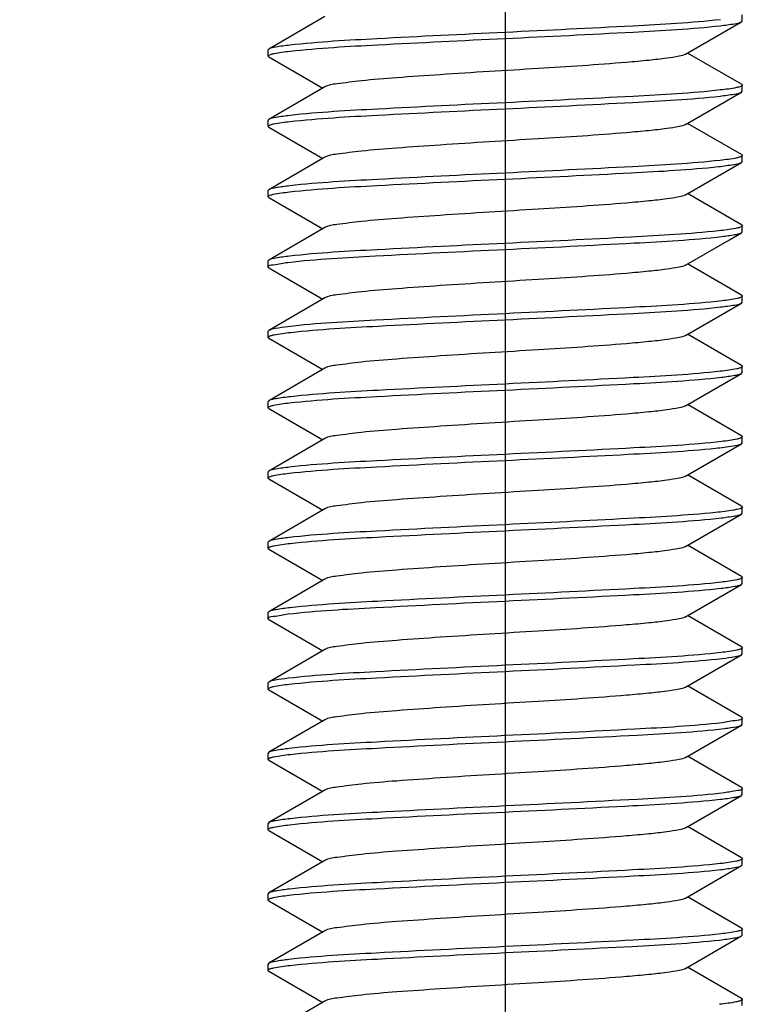
# Model space of a CAD drawing. Units: millimetres. Extents: x 0 to 420, y 0 to 297.
# Drawn here: x 57 to 60, y 93 to 98 of the extents above; entities that cross this region are included whole.
import ezdxf

# ---------------------------------------------------------------- set-up
doc = ezdxf.new("R2010")
doc.units = ezdxf.units.MM
doc.header["$LTSCALE"] = 23.1
doc.header["$PDMODE"] = 3
doc.header["$PDSIZE"] = 1
doc.linetypes.add('CENTER', pattern=[0.6, 0.375, -0.075, 0.075, -0.075])
doc.layers.get('0').update_dxf_attribs({"linetype": 'CONTINUOUS'})
doc.layers.get('Defpoints').update_dxf_attribs({"linetype": 'CONTINUOUS'})
doc.layers.add('02___PRT_ALL_AXES', color=7, linetype='CONTINUOUS')
doc.layers.add('07__ASM_ALL_ANNOTATION', color=7, linetype='CONTINUOUS')
doc.styles.get("Standard").update_dxf_attribs({"font": 'gost.ttf'})
doc.dimstyles.new('DIMSTYLE_2', dxfattribs={"dimtxt": 3.5, "dimasz": 4, "dimexe": 0.5, "dimexo": 0, "dimgap": 0.875, "dimtad": 1, "dimdec": 3, "dimlfac": 5, "dimtxsty": 'STANDARD', "dimblk": '_FILLED', "dimblk1": '_FILLED', "dimblk2": '_FILLED', "dimcen": 0.09, "dimadec": 0, "dimazin": 0, "dimtp": 0.8, "dimtm": 0.8, "dimtfac": 1, "dimtdec": 3, "dimtofl": 0, "dimtmove": 0, "dimatfit": 3, "dimldrblk": '_FILLED', "dimfxl": 1, "dimtolj": 1, "dimarcsym": 0})

# ---------------------------------------------------------------- blocks, each defined once
blk = doc.blocks.new('_FILLED')
at = {"color": 0, "linetype": 'ByBlock'}
blk.add_solid([(0, 0), (-1, 0.125), (-1, -0.125)], dxfattribs=at)
blk = doc.blocks.new('*D11')
at = {"layer": '07__ASM_ALL_ANNOTATION', "color": 0, "linetype": 'Continuous', "lineweight": -2}
for p, q in [((58.2832, 180.658), (19.1559, 180.658)), ((19.6559, 176.658), (19.6559, 84.358)), ((56.8632, 80.358), (19.1559, 80.358))]:
    blk.add_line(p, q, dxfattribs=at)
at = {"layer": 'Defpoints', "color": 0, "linetype": 'Continuous'}
for p in [(58.2832, 180.658), (19.6559, 80.358), (56.8632, 80.358)]:
    blk.add_point(p, dxfattribs=at)
at = {"layer": '07__ASM_ALL_ANNOTATION', "color": 0, "linetype": 'Continuous', "lineweight": -2, "xscale": 4, "yscale": 4, "zscale": 4}
for p, rotation in [((19.6559, 180.658), 90), ((19.6559, 80.358), 270)]:
    blk.add_blockref('_FILLED', p, dxfattribs=dict(at, rotation=rotation))
at = {"layer": '07__ASM_ALL_ANNOTATION', "color": 0, "linetype": 'Continuous', "insert": (14.6143, 130.4983), "char_height": 3.5, "attachment_point": 2, "rotation": 90}
blk.add_mtext('\\A1;501,5', dxfattribs=at)

msp = doc.modelspace()

# ---------------------------------------------------------------- linework, layer by layer
at = {"color": 7, "linetype": 'Continuous'}
for p, q in [((60.24317, 98.13046), (60.24317, 98.16046)), ((58.16542, 98.15139), (57.88709, 97.99)), ((59.96093, 97.96453), (60.23925, 98.12592)), ((60.23925, 98.12592), (60.24317, 98.13046)), ((57.88709, 97.99), (57.88317, 97.98546)), ((57.88317, 97.95546), (57.88317, 97.98546)), ((60.23925, 97.815), (59.97115, 97.97046)), ((57.88709, 97.95092), (57.88317, 97.95546)), ((57.88709, 97.95092), (58.1552, 97.79546)), ((60.23925, 97.815), (60.24317, 97.81046)), ((58.16542, 97.80139), (57.88709, 97.64)), ((59.96093, 97.61453), (60.23925, 97.77592)), ((60.23925, 97.77592), (60.24317, 97.78046)), ((60.24317, 97.78046), (60.24317, 97.81046)), ((57.88709, 97.64), (57.88317, 97.63546)), ((57.88317, 97.60546), (57.88317, 97.63546)), ((60.23925, 97.465), (59.97115, 97.62046)), ((57.88709, 97.60092), (57.88317, 97.60546)), ((57.88709, 97.60092), (58.1552, 97.44546)), ((58.16542, 97.45139), (57.88709, 97.29)), ((59.96093, 97.26453), (60.23925, 97.42592)), ((60.23925, 97.465), (60.24317, 97.46046)), ((60.23925, 97.42592), (60.24317, 97.43046)), ((60.24317, 97.43046), (60.24317, 97.46046)), ((57.88709, 97.29), (57.88317, 97.28546)), ((57.88317, 97.25546), (57.88317, 97.28546)), ((57.88709, 97.25092), (57.88317, 97.25546)), ((57.88709, 97.25092), (58.1552, 97.09546)), ((60.23925, 97.115), (59.97115, 97.27046)), ((58.16542, 97.10139), (57.88709, 96.94)), ((60.23925, 97.115), (60.24317, 97.11046)), ((60.23925, 97.07592), (60.24317, 97.08046)), ((60.24317, 97.08046), (60.24317, 97.11046)), ((59.96093, 96.91453), (60.17982, 97.04149)), ((60.17982, 97.04149), (60.23925, 97.07592)), ((57.88709, 96.94), (57.88317, 96.93546)), ((57.88317, 96.90546), (57.88317, 96.93546)), ((57.88709, 96.90092), (57.88317, 96.90546)), ((57.88709, 96.90092), (58.1552, 96.74546)), ((60.23925, 96.765), (59.97115, 96.92046)), ((58.16542, 96.75139), (57.88709, 96.59)), ((60.23925, 96.765), (60.24317, 96.76046)), ((60.24317, 96.73046), (60.24317, 96.76046)), ((59.96093, 96.56453), (60.23925, 96.72592)), ((60.23925, 96.72592), (60.24317, 96.73046)), ((57.88709, 96.59), (57.88317, 96.58546)), ((57.88317, 96.55546), (57.88317, 96.58546)), ((57.88709, 96.55092), (57.88317, 96.55546)), ((57.88709, 96.55092), (58.1552, 96.39546)), ((60.23925, 96.415), (59.97115, 96.57046)), ((58.16542, 96.40139), (57.88709, 96.24)), ((60.23925, 96.415), (60.24317, 96.41046)), ((60.24317, 96.38046), (60.24317, 96.41046)), ((59.96093, 96.21453), (60.23925, 96.37592)), ((60.23925, 96.37592), (60.24317, 96.38046)), ((57.88709, 96.24), (57.88317, 96.23546)), ((57.88317, 96.20546), (57.88317, 96.23546)), ((57.88709, 96.20092), (57.88317, 96.20546)), ((57.88709, 96.20092), (58.1552, 96.04546)), ((60.23925, 96.065), (59.97115, 96.22046)), ((58.16542, 96.05139), (57.88709, 95.89)), ((60.23925, 96.065), (60.24317, 96.06046)), ((60.24317, 96.03046), (60.24317, 96.06046)), ((59.96093, 95.86453), (60.23925, 96.02592)), ((60.23925, 96.02592), (60.24317, 96.03046)), ((57.88709, 95.89), (57.88317, 95.88546)), ((57.88317, 95.85546), (57.88317, 95.88546)), ((57.88709, 95.85092), (57.88317, 95.85546)), ((60.23925, 95.715), (59.97115, 95.87046)), ((57.88709, 95.85092), (58.1552, 95.69546)), ((60.23925, 95.715), (60.24317, 95.71046)), ((60.24317, 95.68046), (60.24317, 95.71046)), ((58.16542, 95.70139), (57.88709, 95.54)), ((59.96093, 95.51453), (60.23925, 95.67592)), ((60.23925, 95.67592), (60.24317, 95.68046)), ((57.88709, 95.54), (57.88317, 95.53546)), ((57.88317, 95.50546), (57.88317, 95.53546)), ((60.23925, 95.365), (59.97115, 95.52046)), ((57.88709, 95.50092), (57.88317, 95.50546)), ((57.88709, 95.50092), (58.1552, 95.34546)), ((60.23925, 95.365), (60.24317, 95.36046)), ((58.16542, 95.35139), (57.88709, 95.19)), ((59.96093, 95.16453), (60.23925, 95.32592)), ((60.23925, 95.32592), (60.24317, 95.33046)), ((60.24317, 95.33046), (60.24317, 95.36046)), ((57.88709, 95.19), (57.88317, 95.18546)), ((57.88317, 95.15546), (57.88317, 95.18546)), ((60.23925, 95.015), (59.97115, 95.17046)), ((57.88709, 95.15092), (57.88317, 95.15546)), ((57.88709, 95.15092), (58.1552, 94.99546)), ((58.16542, 95.00139), (57.88709, 94.84)), ((59.96093, 94.81453), (60.23925, 94.97592)), ((60.23925, 95.015), (60.24317, 95.01046)), ((60.23925, 94.97592), (60.24317, 94.98046)), ((60.24317, 94.98046), (60.24317, 95.01046)), ((57.88709, 94.84), (57.88317, 94.83546)), ((57.88317, 94.80546), (57.88317, 94.83546)), ((57.88709, 94.80092), (57.88317, 94.80546)), ((57.88709, 94.80092), (58.1552, 94.64546)), ((60.23925, 94.665), (59.97115, 94.82046)), ((58.16542, 94.65139), (57.88709, 94.49)), ((60.23925, 94.665), (60.24317, 94.66046)), ((60.23925, 94.62592), (60.24317, 94.63046)), ((60.24317, 94.63046), (60.24317, 94.66046)), ((59.96093, 94.46453), (60.23925, 94.62592)), ((57.88709, 94.49), (57.88317, 94.48546)), ((57.88317, 94.45546), (57.88317, 94.48546)), ((57.88709, 94.45092), (57.88317, 94.45546)), ((57.88709, 94.45092), (58.1552, 94.29546)), ((60.23925, 94.315), (59.97115, 94.47046)), ((58.16542, 94.30139), (57.88709, 94.14)), ((60.23925, 94.315), (60.24317, 94.31046)), ((60.24317, 94.28046), (60.24317, 94.31046)), ((59.96093, 94.11453), (60.23925, 94.27592)), ((60.23925, 94.27592), (60.24317, 94.28046)), ((57.88709, 94.14), (57.88317, 94.13546)), ((57.88317, 94.10546), (57.88317, 94.13546)), ((57.88709, 94.10092), (57.88317, 94.10546)), ((57.88709, 94.10092), (58.1552, 93.94546)), ((60.23925, 93.965), (59.97115, 94.12046)), ((58.16542, 93.95139), (57.88709, 93.79)), ((60.23925, 93.965), (60.24317, 93.96046)), ((60.24317, 93.93046), (60.24317, 93.96046)), ((59.96093, 93.76453), (60.23925, 93.92592)), ((60.23925, 93.92592), (60.24317, 93.93046)), ((57.88709, 93.79), (57.88317, 93.78546)), ((57.88317, 93.75546), (57.88317, 93.78546)), ((57.88709, 93.75092), (57.88317, 93.75546)), ((57.88709, 93.75092), (58.1552, 93.59546)), ((60.23925, 93.615), (59.97115, 93.77046)), ((58.16542, 93.60139), (57.88709, 93.44)), ((60.23925, 93.615), (60.24317, 93.61046)), ((60.24317, 93.58046), (60.24317, 93.61046)), ((59.96093, 93.41453), (60.23925, 93.57592)), ((60.23925, 93.57592), (60.24317, 93.58046)), ((57.88709, 93.44), (57.88317, 93.43546)), ((57.88317, 93.40546), (57.88317, 93.43546)), ((57.88709, 93.40092), (57.88317, 93.40546)), ((60.23925, 93.265), (59.97115, 93.42046)), ((57.88709, 93.40092), (58.1552, 93.24546)), ((60.23925, 93.265), (60.24317, 93.26046)), ((60.24317, 93.23046), (60.24317, 93.26046)), ((58.16542, 93.25139), (57.88709, 93.09))]:
    msp.add_line(p, q, dxfattribs=at)
for points, knots in [([(60.13392, 98.1363), (59.9893, 98.12005), (59.63197, 98.10083), (59.27497, 98.08296), (59.06317, 98.07296)], [0, 0, 0, 0, 0.4069948, 1, 1, 1, 1]), ([(59.06317, 98.04296), (59.27525, 98.05297), (59.63252, 98.07087), (59.99014, 98.09009), (60.13475, 98.10639)], [0, 0, 0, 0, 0.5933132, 1, 1, 1, 1]), ([(60.13475, 98.10639), (60.15807, 98.10902), (60.19263, 98.11437), (60.22883, 98.11987), (60.23924, 98.12592)], [0, 0, 0, 0, 0.6608549, 1, 1, 1, 1]), ([(59.06317, 98.07296), (58.85098, 98.06294), (58.49359, 98.04503), (58.13585, 98.02582), (57.99124, 98.00949)], [0, 0, 0, 0, 0.5934496, 1, 1, 1, 1]), ([(57.99124, 98.00949), (57.968, 98.00686), (57.93356, 98.00153), (57.89748, 97.99603), (57.8871, 97.99)], [0, 0, 0, 0, 0.6607467, 1, 1, 1, 1]), ([(57.99244, 97.97962), (58.13706, 97.99587), (58.49439, 98.01509), (58.85138, 98.03296), (59.06317, 98.04296)], [0, 0, 0, 0, 0.4070002, 1, 1, 1, 1]), ([(57.8832, 97.95546), (57.8832, 97.95726), (57.88833, 97.96135), (57.89316, 97.96279), (57.89663, 97.96388)], [0, 0, 0, 0, 0.3304042, 1, 1, 1, 1]), ([(57.89663, 97.96388), (57.9017, 97.96547), (57.93328, 97.97292), (57.96554, 97.9766), (57.99244, 97.97962)], [0, 0, 0, 0, 0.1642085, 1, 1, 1, 1]), ([(59.9609, 97.96453), (59.95109, 97.95884), (59.91893, 97.9522), (59.85855, 97.94224), (59.7709, 97.93286), (59.55801, 97.91383), (59.21148, 97.89185), (58.83009, 97.86924), (58.53715, 97.8484), (58.36447, 97.83543), (58.24662, 97.81902), (58.18318, 97.81168), (58.16542, 97.80139)], [0, 0, 0, 0, 0.0188411, 0.0533225, 0.1025147, 0.1649108, 0.4088074, 0.6794244, 0.7996346, 0.8975246, 0.965884, 1, 1, 1, 1]), ([(60.13475, 97.78639), (59.99014, 97.77009), (59.63252, 97.75087), (59.27525, 97.73297), (59.06317, 97.72296)], [0, 0, 0, 0, 0.4066868, 1, 1, 1, 1]), ([(60.13242, 97.75613), (60.15627, 97.75879), (60.19159, 97.76424), (60.22862, 97.76975), (60.23924, 97.77592)], [0, 0, 0, 0, 0.661559, 1, 1, 1, 1]), ([(60.23037, 97.80225), (60.22536, 97.80064), (60.19386, 97.7931), (60.16165, 97.78943), (60.13475, 97.78639)], [0, 0, 0, 0, 0.1628216, 1, 1, 1, 1]), ([(60.24316, 97.81046), (60.24315, 97.80872), (60.23832, 97.80474), (60.23368, 97.80331), (60.23037, 97.80225)], [0, 0, 0, 0, 0.3328945, 1, 1, 1, 1]), ([(59.06317, 97.72296), (58.85138, 97.71296), (58.49439, 97.69509), (58.13706, 97.67587), (57.99244, 97.65962)], [0, 0, 0, 0, 0.5929998, 1, 1, 1, 1]), ([(59.06317, 97.69296), (59.27447, 97.70293), (59.63097, 97.72076), (59.98779, 97.73999), (60.13242, 97.75613)], [0, 0, 0, 0, 0.5924448, 1, 1, 1, 1]), ([(57.99173, 97.62954), (58.13634, 97.64584), (58.49391, 97.66505), (58.85114, 97.68295), (59.06317, 97.69296)], [0, 0, 0, 0, 0.4067305, 1, 1, 1, 1]), ([(57.99244, 97.65962), (57.96893, 97.65698), (57.93409, 97.6516), (57.89759, 97.64609), (57.8871, 97.64)], [0, 0, 0, 0, 0.6611681, 1, 1, 1, 1]), ([(57.89571, 97.61359), (57.90072, 97.61521), (57.93234, 97.62282), (57.96469, 97.62649), (57.99173, 97.62954)], [0, 0, 0, 0, 0.1620878, 1, 1, 1, 1]), ([(57.88319, 97.60546), (57.88319, 97.60717), (57.8879, 97.61112), (57.89247, 97.61253), (57.89571, 97.61359)], [0, 0, 0, 0, 0.3339594, 1, 1, 1, 1]), ([(59.96091, 97.61453), (59.95111, 97.60882), (59.91892, 97.60223), (59.85855, 97.59222), (59.7709, 97.58287), (59.55801, 97.56381), (59.21148, 97.54186), (58.83008, 97.51924), (58.53714, 97.4984), (58.36445, 97.48544), (58.24665, 97.46899), (58.18318, 97.46171), (58.16544, 97.45139)], [0, 0, 0, 0, 0.0188552, 0.0533178, 0.1025312, 0.1649063, 0.4088197, 0.6794354, 0.7996575, 0.8975426, 0.9658857, 1, 1, 1, 1]), ([(60.13242, 97.43613), (59.98779, 97.41999), (59.63097, 97.40076), (59.27447, 97.38293), (59.06317, 97.37296)], [0, 0, 0, 0, 0.4075552, 1, 1, 1, 1]), ([(60.12538, 97.40536), (60.15088, 97.40812), (60.18847, 97.41384), (60.228, 97.41939), (60.23924, 97.42592)], [0, 0, 0, 0, 0.6636899, 1, 1, 1, 1]), ([(60.23102, 97.45246), (60.22594, 97.45078), (60.19347, 97.44295), (60.16024, 97.43924), (60.13242, 97.43613)], [0, 0, 0, 0, 0.1603684, 1, 1, 1, 1]), ([(60.24315, 97.46046), (60.24315, 97.45879), (60.23862, 97.4549), (60.23417, 97.4535), (60.23102, 97.45246)], [0, 0, 0, 0, 0.335566, 1, 1, 1, 1]), ([(59.06317, 97.37296), (58.85114, 97.36295), (58.49391, 97.34505), (58.13634, 97.32584), (57.99173, 97.30954)], [0, 0, 0, 0, 0.5932695, 1, 1, 1, 1]), ([(59.06317, 97.34296), (59.27216, 97.35283), (59.62632, 97.37041), (59.98075, 97.38968), (60.12538, 97.40536)], [0, 0, 0, 0, 0.5898528, 1, 1, 1, 1]), ([(57.9899, 97.27933), (58.1345, 97.29576), (58.4927, 97.31496), (58.85053, 97.33292), (59.06317, 97.34296)], [0, 0, 0, 0, 0.4060453, 1, 1, 1, 1]), ([(57.99173, 97.30954), (57.96838, 97.30691), (57.93378, 97.30156), (57.89752, 97.29606), (57.8871, 97.29)], [0, 0, 0, 0, 0.6608986, 1, 1, 1, 1]), ([(57.89445, 97.26317), (57.89932, 97.26483), (57.93073, 97.27263), (57.96292, 97.27627), (57.9899, 97.27933)], [0, 0, 0, 0, 0.1592012, 1, 1, 1, 1]), ([(57.88319, 97.25546), (57.88319, 97.25705), (57.88733, 97.26078), (57.89152, 97.26217), (57.89445, 97.26317)], [0, 0, 0, 0, 0.3394963, 1, 1, 1, 1]), ([(59.96092, 97.26453), (59.9511, 97.25884), (59.91893, 97.25221), (59.85855, 97.24223), (59.7709, 97.23287), (59.55801, 97.21382), (59.21148, 97.19186), (58.83009, 97.16924), (58.53714, 97.1484), (58.36446, 97.13542), (58.24661, 97.11904), (58.1832, 97.11167), (58.16544, 97.10139)], [0, 0, 0, 0, 0.0188613, 0.0533259, 0.1025338, 0.1649162, 0.4088195, 0.6794298, 0.7996448, 0.8975426, 0.965897, 1, 1, 1, 1]), ([(60.12538, 97.08536), (59.98075, 97.06968), (59.62632, 97.05041), (59.27216, 97.03283), (59.06317, 97.02296)], [0, 0, 0, 0, 0.4101472, 1, 1, 1, 1]), ([(60.22632, 97.10103), (60.22077, 97.09948), (60.18744, 97.09221), (60.15351, 97.08841), (60.12538, 97.08536)], [0, 0, 0, 0, 0.1693252, 1, 1, 1, 1]), ([(60.24315, 97.11046), (60.24315, 97.10835), (60.2364, 97.10379), (60.23065, 97.10225), (60.22632, 97.10103)], [0, 0, 0, 0, 0.3195283, 1, 1, 1, 1]), ([(59.06317, 96.99296), (59.2774, 97.00307), (59.63676, 97.02121), (59.99653, 97.04035), (60.14106, 97.05711)], [0, 0, 0, 0, 0.595808, 1, 1, 1, 1]), ([(60.14106, 97.05711), (60.16291, 97.05965), (60.19542, 97.06474), (60.22939, 97.07019), (60.23925, 97.07592)], [0, 0, 0, 0, 0.6587632, 1, 1, 1, 1]), ([(57.98225, 96.92845), (58.12671, 96.94545), (58.48753, 96.96455), (58.84789, 96.9828), (59.06317, 96.99296)], [0, 0, 0, 0, 0.4029475, 1, 1, 1, 1]), ([(59.06317, 97.02296), (58.85053, 97.01292), (58.4927, 96.99496), (58.1345, 96.97576), (57.9899, 96.95933)], [0, 0, 0, 0, 0.5939547, 1, 1, 1, 1]), ([(57.9899, 96.95933), (57.96698, 96.95673), (57.93297, 96.95145), (57.89736, 96.94596), (57.8871, 96.94)], [0, 0, 0, 0, 0.6602932, 1, 1, 1, 1]), ([(57.88319, 96.90546), (57.88319, 96.91464), (57.93322, 96.91853), (57.95745, 96.92553), (57.98225, 96.92845)], [0, 0, 0, 0, 0.2688173, 1, 1, 1, 1]), ([(59.9609, 96.91453), (59.95109, 96.90883), (59.91892, 96.90221), (59.85855, 96.89223), (59.7709, 96.88286), (59.55801, 96.86383), (59.21148, 96.84185), (58.83008, 96.81924), (58.53715, 96.7984), (58.36446, 96.78544), (58.24665, 96.76899), (58.18317, 96.76172), (58.16542, 96.75139)], [0, 0, 0, 0, 0.0188379, 0.0533196, 0.1025154, 0.1649067, 0.4088088, 0.679429, 0.7996422, 0.897526, 0.9658782, 1, 1, 1, 1]), ([(60.14106, 96.73711), (59.99653, 96.72035), (59.63676, 96.70121), (59.2774, 96.68307), (59.06317, 96.67296)], [0, 0, 0, 0, 0.404192, 1, 1, 1, 1]), ([(60.24316, 96.76046), (60.24316, 96.75756), (60.23204, 96.75218), (60.20084, 96.74463), (60.16661, 96.74008), (60.14106, 96.73711)], [0, 0, 0, 0, 0.0820265, 0.2725347, 1, 1, 1, 1]), ([(59.06317, 96.64296), (59.27528, 96.65297), (59.63258, 96.67088), (59.99023, 96.69009), (60.13484, 96.7064)], [0, 0, 0, 0, 0.5933429, 1, 1, 1, 1]), ([(60.13484, 96.7064), (60.15814, 96.70903), (60.19266, 96.71438), (60.22884, 96.71987), (60.23924, 96.72592)], [0, 0, 0, 0, 0.6608015, 1, 1, 1, 1]), ([(59.06317, 96.67296), (58.84789, 96.6628), (58.48753, 96.64455), (58.12671, 96.62545), (57.98225, 96.60845)], [0, 0, 0, 0, 0.5970525, 1, 1, 1, 1]), ([(57.9958, 96.58), (58.14044, 96.59601), (58.49662, 96.61526), (58.85249, 96.63301), (59.06317, 96.64296)], [0, 0, 0, 0, 0.4082639, 1, 1, 1, 1]), ([(57.98225, 96.60845), (57.96111, 96.60596), (57.92958, 96.60099), (57.89668, 96.59557), (57.8871, 96.59)], [0, 0, 0, 0, 0.6577063, 1, 1, 1, 1]), ([(57.8832, 96.55546), (57.8832, 96.55728), (57.88848, 96.56142), (57.89339, 96.56287), (57.89693, 96.56397)], [0, 0, 0, 0, 0.3292578, 1, 1, 1, 1]), ([(57.89693, 96.56397), (57.90216, 96.5656), (57.93475, 96.57318), (57.96804, 96.57692), (57.9958, 96.58)], [0, 0, 0, 0, 0.1639171, 1, 1, 1, 1]), ([(59.96093, 96.56453), (59.95111, 96.55882), (59.91892, 96.55223), (59.85855, 96.54221), (59.77091, 96.53287), (59.55801, 96.51381), (59.21148, 96.49186), (58.83008, 96.46924), (58.53714, 96.4484), (58.36446, 96.43543), (58.24663, 96.41902), (58.1832, 96.41169), (58.16545, 96.40139)], [0, 0, 0, 0, 0.0188692, 0.0533206, 0.102542, 0.1649125, 0.4088265, 0.6794357, 0.7996582, 0.8975527, 0.965895, 1, 1, 1, 1]), ([(60.23158, 96.40264), (60.22663, 96.40097), (60.19478, 96.39315), (60.16217, 96.38949), (60.13484, 96.3864)], [0, 0, 0, 0, 0.1595928, 1, 1, 1, 1]), ([(60.24315, 96.41046), (60.24315, 96.40884), (60.23887, 96.40505), (60.23458, 96.40366), (60.23158, 96.40264)], [0, 0, 0, 0, 0.3380252, 1, 1, 1, 1]), ([(60.13484, 96.3864), (59.99023, 96.37009), (59.63258, 96.35088), (59.27528, 96.33297), (59.06317, 96.32296)], [0, 0, 0, 0, 0.4066571, 1, 1, 1, 1]), ([(59.06317, 96.29296), (59.27686, 96.30305), (59.63569, 96.32112), (59.99492, 96.34028), (60.13946, 96.35693)], [0, 0, 0, 0, 0.5952025, 1, 1, 1, 1]), ([(60.13946, 96.35693), (60.16168, 96.35949), (60.19472, 96.36465), (60.22925, 96.37011), (60.23925, 96.37592)], [0, 0, 0, 0, 0.6592949, 1, 1, 1, 1]), ([(59.06317, 96.32296), (58.85249, 96.31301), (58.49662, 96.29526), (58.14044, 96.27601), (57.9958, 96.26)], [0, 0, 0, 0, 0.5917361, 1, 1, 1, 1]), ([(57.9958, 96.26), (57.97151, 96.25731), (57.93559, 96.25179), (57.89789, 96.24627), (57.88711, 96.24)], [0, 0, 0, 0, 0.6621719, 1, 1, 1, 1]), ([(57.98975, 96.22932), (58.13432, 96.24575), (58.49257, 96.26495), (58.85045, 96.28292), (59.06317, 96.29296)], [0, 0, 0, 0, 0.4059129, 1, 1, 1, 1]), ([(57.88319, 96.20546), (57.88319, 96.20716), (57.88783, 96.21108), (57.89236, 96.21249), (57.89556, 96.21354)], [0, 0, 0, 0, 0.3345811, 1, 1, 1, 1]), ([(57.89556, 96.21354), (57.90048, 96.21514), (57.9315, 96.22266), (57.96323, 96.2263), (57.98975, 96.22932)], [0, 0, 0, 0, 0.1623312, 1, 1, 1, 1]), ([(59.9609, 96.21453), (59.95109, 96.20884), (59.91893, 96.2022), (59.85855, 96.19224), (59.7709, 96.18286), (59.55801, 96.16383), (59.21148, 96.14185), (58.83009, 96.11924), (58.53715, 96.0984), (58.36447, 96.08542), (58.24662, 96.06902), (58.18318, 96.06168), (58.16542, 96.05139)], [0, 0, 0, 0, 0.0188427, 0.0533228, 0.1025159, 0.1649113, 0.4088081, 0.6794245, 0.7996348, 0.8975258, 0.9658855, 1, 1, 1, 1]), ([(60.24316, 96.06046), (60.24316, 96.05752), (60.23183, 96.05212), (60.20019, 96.04449), (60.16541, 96.03992), (60.13946, 96.03693)], [0, 0, 0, 0, 0.0817936, 0.2723205, 1, 1, 1, 1]), ([(60.13946, 96.03693), (59.99492, 96.02028), (59.63569, 96.00112), (59.27686, 95.98305), (59.06317, 95.97296)], [0, 0, 0, 0, 0.4047975, 1, 1, 1, 1]), ([(59.06317, 95.94296), (59.26732, 95.9526), (59.6164, 95.96974), (59.96563, 95.98897), (60.11008, 96.00375)], [0, 0, 0, 0, 0.5846386, 1, 1, 1, 1]), ([(60.11008, 96.00375), (60.13914, 96.00672), (60.18169, 96.01304), (60.22665, 96.01862), (60.23924, 96.02592)], [0, 0, 0, 0, 0.6676535, 1, 1, 1, 1]), ([(59.06317, 95.97296), (58.85045, 95.96292), (58.49257, 95.94495), (58.13432, 95.92575), (57.98975, 95.90932)], [0, 0, 0, 0, 0.5940871, 1, 1, 1, 1]), ([(57.98975, 95.90932), (57.96686, 95.90671), (57.9329, 95.90144), (57.89735, 95.89595), (57.8871, 95.89)], [0, 0, 0, 0, 0.6602648, 1, 1, 1, 1]), ([(57.98812, 95.87913), (58.13269, 95.89569), (58.4915, 95.91487), (58.84992, 95.93289), (59.06317, 95.94296)], [0, 0, 0, 0, 0.4053303, 1, 1, 1, 1]), ([(57.88319, 95.85546), (57.88319, 95.8571), (57.88756, 95.86092), (57.8919, 95.86232), (57.89496, 95.86334)], [0, 0, 0, 0, 0.3371823, 1, 1, 1, 1]), ([(57.89496, 95.86334), (57.89978, 95.86495), (57.93045, 95.87251), (57.96185, 95.87612), (57.98812, 95.87913)], [0, 0, 0, 0, 0.1612145, 1, 1, 1, 1]), ([(59.96091, 95.86453), (59.95111, 95.85882), (59.91892, 95.85223), (59.85855, 95.84222), (59.7709, 95.83287), (59.55802, 95.81381), (59.21148, 95.79186), (58.83008, 95.76924), (58.53714, 95.7484), (58.36446, 95.73544), (58.24665, 95.71899), (58.18318, 95.71172), (58.16544, 95.70139)], [0, 0, 0, 0, 0.0188549, 0.053319, 0.1025302, 0.1649068, 0.4088191, 0.6794353, 0.7996565, 0.897541, 0.9658847, 1, 1, 1, 1]), ([(60.24316, 95.71046), (60.24316, 95.70936), (60.23646, 95.70114), (60.22599, 95.70076), (60.21776, 95.69888)], [0, 0, 0, 0, 0.1154992, 1, 1, 1, 1]), ([(60.11008, 95.68375), (59.96563, 95.66897), (59.6164, 95.64974), (59.26732, 95.6326), (59.06317, 95.62296)], [0, 0, 0, 0, 0.4153614, 1, 1, 1, 1]), ([(59.06317, 95.59296), (59.27648, 95.60303), (59.63495, 95.62106), (59.99382, 95.64024), (60.13839, 95.65681)], [0, 0, 0, 0, 0.5947188, 1, 1, 1, 1]), ([(60.21776, 95.69888), (60.2114, 95.69742), (60.17575, 95.6907), (60.13966, 95.68677), (60.11008, 95.68375)], [0, 0, 0, 0, 0.179886, 1, 1, 1, 1]), ([(60.13839, 95.65681), (60.16086, 95.65938), (60.19424, 95.66458), (60.22916, 95.67006), (60.23925, 95.67592)], [0, 0, 0, 0, 0.6596408, 1, 1, 1, 1]), ([(59.06317, 95.62296), (58.84992, 95.61289), (58.4915, 95.59487), (58.13269, 95.57569), (57.98812, 95.55913)], [0, 0, 0, 0, 0.5946697, 1, 1, 1, 1]), ([(57.98812, 95.55913), (57.96561, 95.55655), (57.93218, 95.55135), (57.8972, 95.54587), (57.8871, 95.54)], [0, 0, 0, 0, 0.6597288, 1, 1, 1, 1]), ([(57.9931, 95.5297), (58.13773, 95.54589), (58.49483, 95.56512), (58.8516, 95.58297), (59.06317, 95.59296)], [0, 0, 0, 0, 0.4072522, 1, 1, 1, 1]), ([(57.8832, 95.50546), (57.8832, 95.50727), (57.88838, 95.51137), (57.89324, 95.51282), (57.89674, 95.51391)], [0, 0, 0, 0, 0.3299959, 1, 1, 1, 1]), ([(57.89674, 95.51391), (57.90185, 95.51551), (57.9336, 95.52297), (57.96605, 95.52666), (57.9931, 95.5297)], [0, 0, 0, 0, 0.1642709, 1, 1, 1, 1]), ([(59.96092, 95.51453), (59.9511, 95.50884), (59.91893, 95.50221), (59.85854, 95.49222), (59.7709, 95.48287), (59.55801, 95.46382), (59.21148, 95.44186), (58.83009, 95.41924), (58.53714, 95.3984), (58.36446, 95.38542), (58.24661, 95.36904), (58.1832, 95.36167), (58.16544, 95.35139)], [0, 0, 0, 0, 0.0188631, 0.0533241, 0.1025343, 0.1649157, 0.4088203, 0.6794304, 0.7996461, 0.8975444, 0.9658974, 1, 1, 1, 1]), ([(60.13839, 95.33681), (59.99382, 95.32024), (59.63495, 95.30106), (59.27648, 95.28303), (59.06317, 95.27296)], [0, 0, 0, 0, 0.4052812, 1, 1, 1, 1]), ([(60.13732, 95.30669), (60.16004, 95.30928), (60.19377, 95.31452), (60.22906, 95.32), (60.23925, 95.32592)], [0, 0, 0, 0, 0.6600226, 1, 1, 1, 1]), ([(60.23236, 95.35291), (60.2276, 95.35125), (60.19669, 95.34346), (60.16499, 95.33986), (60.13839, 95.33681)], [0, 0, 0, 0, 0.1584701, 1, 1, 1, 1]), ([(60.24315, 95.36046), (60.24315, 95.35891), (60.23923, 95.35527), (60.23517, 95.35389), (60.23236, 95.35291)], [0, 0, 0, 0, 0.3417521, 1, 1, 1, 1]), ([(59.06317, 95.27296), (58.8516, 95.26297), (58.49483, 95.24512), (58.13773, 95.22589), (57.9931, 95.2097)], [0, 0, 0, 0, 0.5927478, 1, 1, 1, 1]), ([(59.06317, 95.24296), (59.27613, 95.25301), (59.63425, 95.27101), (59.99275, 95.2902), (60.13732, 95.30669)], [0, 0, 0, 0, 0.594342, 1, 1, 1, 1]), ([(57.98265, 95.1785), (58.12711, 95.19547), (58.48779, 95.21457), (58.84802, 95.2328), (59.06317, 95.24296)], [0, 0, 0, 0, 0.4030818, 1, 1, 1, 1]), ([(57.88319, 95.15546), (57.88318, 95.16468), (57.93344, 95.16853), (57.95775, 95.17557), (57.98265, 95.1785)], [0, 0, 0, 0, 0.2687895, 1, 1, 1, 1]), ([(57.9931, 95.2097), (57.96944, 95.20704), (57.93439, 95.20164), (57.89765, 95.19613), (57.88711, 95.19)], [0, 0, 0, 0, 0.6613748, 1, 1, 1, 1]), ([(59.9609, 95.16453), (59.95109, 95.15884), (59.91892, 95.1522), (59.85855, 95.14223), (59.7709, 95.13286), (59.55801, 95.11383), (59.21148, 95.09185), (58.83008, 95.06924), (58.53715, 95.0484), (58.36446, 95.03544), (58.24665, 95.01899), (58.18317, 95.01172), (58.16542, 95.00139)], [0, 0, 0, 0, 0.0188371, 0.0533199, 0.1025144, 0.164907, 0.408808, 0.6794282, 0.7996407, 0.8975249, 0.9658781, 1, 1, 1, 1]), ([(60.13732, 94.98669), (59.99275, 94.9702), (59.63425, 94.95101), (59.27613, 94.93301), (59.06317, 94.92296)], [0, 0, 0, 0, 0.405658, 1, 1, 1, 1]), ([(60.23155, 95.00263), (60.2267, 95.001), (60.19568, 94.99334), (60.16392, 94.98972), (60.13732, 94.98669)], [0, 0, 0, 0, 0.1604636, 1, 1, 1, 1]), ([(60.14299, 94.95734), (60.16439, 94.95985), (60.19628, 94.96486), (60.22957, 94.97029), (60.23925, 94.97592)], [0, 0, 0, 0, 0.6580633, 1, 1, 1, 1]), ([(60.24315, 95.01046), (60.24315, 95.00884), (60.23886, 95.00504), (60.23456, 95.00365), (60.23155, 95.00263)], [0, 0, 0, 0, 0.3379066, 1, 1, 1, 1]), ([(59.06317, 94.92296), (58.84802, 94.9128), (58.48779, 94.89457), (58.12711, 94.87547), (57.98265, 94.8585)], [0, 0, 0, 0, 0.5969182, 1, 1, 1, 1]), ([(59.06317, 94.89296), (59.27808, 94.9031), (59.63808, 94.92131), (59.99852, 94.94042), (60.14299, 94.95734)], [0, 0, 0, 0, 0.5966322, 1, 1, 1, 1]), ([(57.98893, 94.82922), (58.1335, 94.84572), (58.49203, 94.86491), (58.85019, 94.8829), (59.06317, 94.89296)], [0, 0, 0, 0, 0.40562, 1, 1, 1, 1]), ([(57.98265, 94.8585), (57.96141, 94.856), (57.92975, 94.85101), (57.89672, 94.84559), (57.8871, 94.84)], [0, 0, 0, 0, 0.6578158, 1, 1, 1, 1]), ([(57.89476, 94.81327), (57.8996, 94.81491), (57.9306, 94.82257), (57.96235, 94.82619), (57.98893, 94.82922)], [0, 0, 0, 0, 0.1603803, 1, 1, 1, 1]), ([(57.88319, 94.80546), (57.88319, 94.80708), (57.88747, 94.81086), (57.89175, 94.81226), (57.89476, 94.81327)], [0, 0, 0, 0, 0.3380887, 1, 1, 1, 1]), ([(59.96093, 94.81453), (59.95111, 94.80882), (59.91892, 94.80223), (59.85855, 94.79221), (59.77091, 94.78287), (59.55801, 94.76381), (59.21148, 94.74186), (58.83008, 94.71924), (58.53714, 94.6984), (58.36446, 94.68543), (58.24663, 94.66901), (58.1832, 94.66169), (58.16545, 94.65139)], [0, 0, 0, 0, 0.0188685, 0.05332, 0.1025415, 0.1649116, 0.4088262, 0.6794358, 0.7996588, 0.8975521, 0.9658939, 1, 1, 1, 1]), ([(60.14299, 94.63734), (59.99852, 94.62042), (59.63808, 94.60131), (59.27808, 94.5831), (59.06317, 94.57296)], [0, 0, 0, 0, 0.4033678, 1, 1, 1, 1]), ([(60.24316, 94.66046), (60.24316, 94.65118), (60.19253, 94.64738), (60.16806, 94.64028), (60.14299, 94.63734)], [0, 0, 0, 0, 0.268702, 1, 1, 1, 1]), ([(59.06317, 94.54296), (59.28191, 94.55329), (59.64548, 94.57196), (60.00967, 94.59081), (60.15383, 94.60864)], [0, 0, 0, 0, 0.6011881, 1, 1, 1, 1]), ([(60.15383, 94.60864), (60.16438, 94.60995), (60.19279, 94.61452), (60.22329, 94.61666), (60.23925, 94.62592)], [0, 0, 0, 0, 0.36542, 1, 1, 1, 1]), ([(59.06317, 94.57296), (58.85019, 94.5629), (58.49203, 94.54491), (58.1335, 94.52572), (57.98893, 94.50922)], [0, 0, 0, 0, 0.59438, 1, 1, 1, 1]), ([(57.99242, 94.47962), (58.13704, 94.49586), (58.49438, 94.51509), (58.85137, 94.53296), (59.06317, 94.54296)], [0, 0, 0, 0, 0.4069936, 1, 1, 1, 1]), ([(57.98893, 94.50922), (57.96623, 94.50663), (57.93254, 94.50139), (57.89728, 94.49591), (57.8871, 94.49)], [0, 0, 0, 0, 0.6599987, 1, 1, 1, 1]), ([(57.88319, 94.45546), (57.8832, 94.45725), (57.8883, 94.46133), (57.89311, 94.46277), (57.89657, 94.46386)], [0, 0, 0, 0, 0.3306157, 1, 1, 1, 1]), ([(57.89657, 94.46386), (57.90164, 94.46545), (57.93323, 94.47291), (57.9655, 94.47659), (57.99242, 94.47962)], [0, 0, 0, 0, 0.1640697, 1, 1, 1, 1]), ([(59.9609, 94.46453), (59.95109, 94.45885), (59.91893, 94.4522), (59.85855, 94.44224), (59.7709, 94.43286), (59.55801, 94.41383), (59.21148, 94.39185), (58.83009, 94.36924), (58.53715, 94.3484), (58.36447, 94.33542), (58.24662, 94.31903), (58.18318, 94.31168), (58.16542, 94.30139)], [0, 0, 0, 0, 0.018844, 0.0533223, 0.1025167, 0.1649114, 0.4088086, 0.6794245, 0.7996352, 0.897527, 0.965887, 1, 1, 1, 1]), ([(60.15383, 94.28864), (60.00967, 94.27081), (59.64548, 94.25196), (59.28191, 94.23329), (59.06317, 94.22296)], [0, 0, 0, 0, 0.3988119, 1, 1, 1, 1]), ([(60.24316, 94.31046), (60.24318, 94.30211), (60.19834, 94.29761), (60.17622, 94.29141), (60.15383, 94.28864)], [0, 0, 0, 0, 0.270229, 1, 1, 1, 1]), ([(59.06317, 94.19296), (59.27485, 94.20295), (59.63173, 94.22081), (59.98895, 94.24004), (60.13357, 94.25626)], [0, 0, 0, 0, 0.5928664, 1, 1, 1, 1]), ([(60.13357, 94.25626), (60.15716, 94.25891), (60.1921, 94.2643), (60.22873, 94.26981), (60.23924, 94.27592)], [0, 0, 0, 0, 0.6612026, 1, 1, 1, 1]), ([(57.9907, 94.12942), (58.13531, 94.14579), (58.49323, 94.165), (58.8508, 94.18293), (59.06317, 94.19296)], [0, 0, 0, 0, 0.4063365, 1, 1, 1, 1]), ([(59.06317, 94.22296), (58.85137, 94.21296), (58.49438, 94.19509), (58.13704, 94.17586), (57.99242, 94.15962)], [0, 0, 0, 0, 0.5930064, 1, 1, 1, 1]), ([(57.99242, 94.15962), (57.96891, 94.15698), (57.93409, 94.1516), (57.89759, 94.14609), (57.8871, 94.14)], [0, 0, 0, 0, 0.6611554, 1, 1, 1, 1]), ([(57.88319, 94.10546), (57.88319, 94.10714), (57.88776, 94.11104), (57.89224, 94.11245), (57.8954, 94.11349)], [0, 0, 0, 0, 0.3352469, 1, 1, 1, 1]), ([(57.8954, 94.11349), (57.90035, 94.11511), (57.93173, 94.12273), (57.96385, 94.12638), (57.9907, 94.12942)], [0, 0, 0, 0, 0.1615918, 1, 1, 1, 1]), ([(59.96091, 94.11453), (59.9511, 94.10882), (59.91892, 94.10222), (59.85855, 94.09222), (59.7709, 94.08287), (59.55801, 94.06382), (59.21148, 94.04186), (58.83008, 94.01924), (58.53714, 93.9984), (58.36446, 93.98544), (58.24665, 93.96899), (58.18318, 93.96172), (58.16544, 93.95139)], [0, 0, 0, 0, 0.0188512, 0.0533179, 0.1025278, 0.1649059, 0.4088174, 0.6794347, 0.7996552, 0.8975392, 0.9658837, 1, 1, 1, 1]), ([(60.23129, 93.95255), (60.22628, 93.95088), (60.1941, 93.94305), (60.16116, 93.93936), (60.13357, 93.93626)], [0, 0, 0, 0, 0.1599776, 1, 1, 1, 1]), ([(60.24315, 93.96046), (60.24315, 93.95881), (60.23875, 93.95497), (60.23437, 93.95358), (60.23129, 93.95255)], [0, 0, 0, 0, 0.3367602, 1, 1, 1, 1]), ([(60.13357, 93.93626), (59.98895, 93.92004), (59.63173, 93.90081), (59.27485, 93.88295), (59.06317, 93.87296)], [0, 0, 0, 0, 0.4071336, 1, 1, 1, 1]), ([(59.06317, 93.84296), (59.27567, 93.85299), (59.63333, 93.87093), (59.99135, 93.89014), (60.13593, 93.90653)], [0, 0, 0, 0, 0.5938302, 1, 1, 1, 1]), ([(60.13593, 93.90653), (60.15897, 93.90914), (60.19315, 93.91444), (60.22894, 93.91993), (60.23925, 93.92592)], [0, 0, 0, 0, 0.6604755, 1, 1, 1, 1]), ([(57.98652, 93.77895), (58.13105, 93.79562), (58.49041, 93.81478), (58.84936, 93.83287), (59.06317, 93.84296)], [0, 0, 0, 0, 0.4046512, 1, 1, 1, 1]), ([(59.06317, 93.87296), (58.8508, 93.86293), (58.49323, 93.845), (58.13531, 93.82579), (57.9907, 93.80942)], [0, 0, 0, 0, 0.5936635, 1, 1, 1, 1]), ([(57.9907, 93.80942), (57.96759, 93.80681), (57.93332, 93.8015), (57.89743, 93.796), (57.8871, 93.79)], [0, 0, 0, 0, 0.6605751, 1, 1, 1, 1]), ([(57.88319, 93.75546), (57.88319, 93.75839), (57.89447, 93.76378), (57.92601, 93.77139), (57.96066, 93.77596), (57.98652, 93.77895)], [0, 0, 0, 0, 0.0818443, 0.2723719, 1, 1, 1, 1]), ([(59.96092, 93.76453), (59.9511, 93.75884), (59.91893, 93.75221), (59.85854, 93.74222), (59.7709, 93.73287), (59.55801, 93.71382), (59.21148, 93.69186), (58.83009, 93.66924), (58.53714, 93.6484), (58.36446, 93.63542), (58.24662, 93.61903), (58.1832, 93.61167), (58.16544, 93.60139)], [0, 0, 0, 0, 0.0188647, 0.053324, 0.102536, 0.1649158, 0.4088215, 0.6794311, 0.7996476, 0.8975462, 0.9658977, 1, 1, 1, 1]), ([(60.23054, 93.6023), (60.22559, 93.6007), (60.19442, 93.59319), (60.16255, 93.58954), (60.13593, 93.58653)], [0, 0, 0, 0, 0.1627615, 1, 1, 1, 1]), ([(60.24316, 93.61046), (60.24316, 93.60874), (60.2384, 93.60478), (60.23381, 93.60336), (60.23054, 93.6023)], [0, 0, 0, 0, 0.3335795, 1, 1, 1, 1]), ([(60.13593, 93.58653), (59.99135, 93.57014), (59.63333, 93.55093), (59.27567, 93.53299), (59.06317, 93.52296)], [0, 0, 0, 0, 0.4061698, 1, 1, 1, 1]), ([(59.06317, 93.49296), (59.27376, 93.5029), (59.62954, 93.52065), (59.98563, 93.5399), (60.13026, 93.55589)], [0, 0, 0, 0, 0.5916307, 1, 1, 1, 1]), ([(60.13026, 93.55589), (60.15462, 93.55859), (60.19063, 93.56411), (60.22843, 93.56964), (60.23924, 93.57592)], [0, 0, 0, 0, 0.6622438, 1, 1, 1, 1]), ([(59.06317, 93.52296), (58.84936, 93.51287), (58.49041, 93.49478), (58.13105, 93.47562), (57.98652, 93.45895)], [0, 0, 0, 0, 0.5953488, 1, 1, 1, 1]), ([(57.98652, 93.45895), (57.96438, 93.45639), (57.93147, 93.45125), (57.89706, 93.44579), (57.8871, 93.44)], [0, 0, 0, 0, 0.6591765, 1, 1, 1, 1]), ([(57.99185, 93.42955), (58.13646, 93.44584), (58.494, 93.46506), (58.85118, 93.48295), (59.06317, 93.49296)], [0, 0, 0, 0, 0.4067863, 1, 1, 1, 1]), ([(57.8832, 93.40546), (57.8832, 93.40709), (57.88752, 93.4109), (57.89184, 93.41229), (57.89487, 93.41331)], [0, 0, 0, 0, 0.3375526, 1, 1, 1, 1]), ([(57.89487, 93.41331), (57.89984, 93.41498), (57.93177, 93.42279), (57.96446, 93.42647), (57.99185, 93.42955)], [0, 0, 0, 0, 0.1597779, 1, 1, 1, 1]), ([(59.9609, 93.41453), (59.95109, 93.40884), (59.91892, 93.4022), (59.85855, 93.39223), (59.7709, 93.38286), (59.55801, 93.36383), (59.21148, 93.34185), (58.83008, 93.31924), (58.53715, 93.2984), (58.36446, 93.28544), (58.24664, 93.26899), (58.18317, 93.26172), (58.16542, 93.25139)], [0, 0, 0, 0, 0.0188365, 0.0533202, 0.1025137, 0.1649073, 0.4088075, 0.6794275, 0.7996394, 0.897524, 0.9658783, 1, 1, 1, 1]), ([(60.24315, 93.26046), (60.24315, 93.25864), (60.2379, 93.25451), (60.233, 93.25306), (60.22947, 93.25196)], [0, 0, 0, 0, 0.3294642, 1, 1, 1, 1]), ([(60.22947, 93.25196), (60.22423, 93.25033), (60.19153, 93.24272), (60.15813, 93.23897), (60.13026, 93.23589)], [0, 0, 0, 0, 0.1636885, 1, 1, 1, 1])]:
    msp.add_open_spline(points, degree=3, knots=knots, dxfattribs=at)
at = {"layer": '02___PRT_ALL_AXES', "color": 7, "linetype": 'CENTER'}
msp.add_line((59.06317, 129.15794), (59.06317, 87.64968), dxfattribs=at)

# ---------------------------------------------------------------- dimensions: what is measured, and where the dimension line sits
at = {"layer": '07__ASM_ALL_ANNOTATION', "color": 7, "linetype": 'Continuous'}
dim = msp.add_linear_dim(base=(19.65593, 80.35796), p1=(58.28317, 180.65796), p2=(56.86317, 80.35796), angle=270, dimstyle='DIMSTYLE_2', dxfattribs=at)
dim.commit()
dim.dimension.update_dxf_attribs({"geometry": '*D11', "text_midpoint": (19.65593, 130.49831), "dimtype": 160})

doc.saveas('drawing.dxf')
